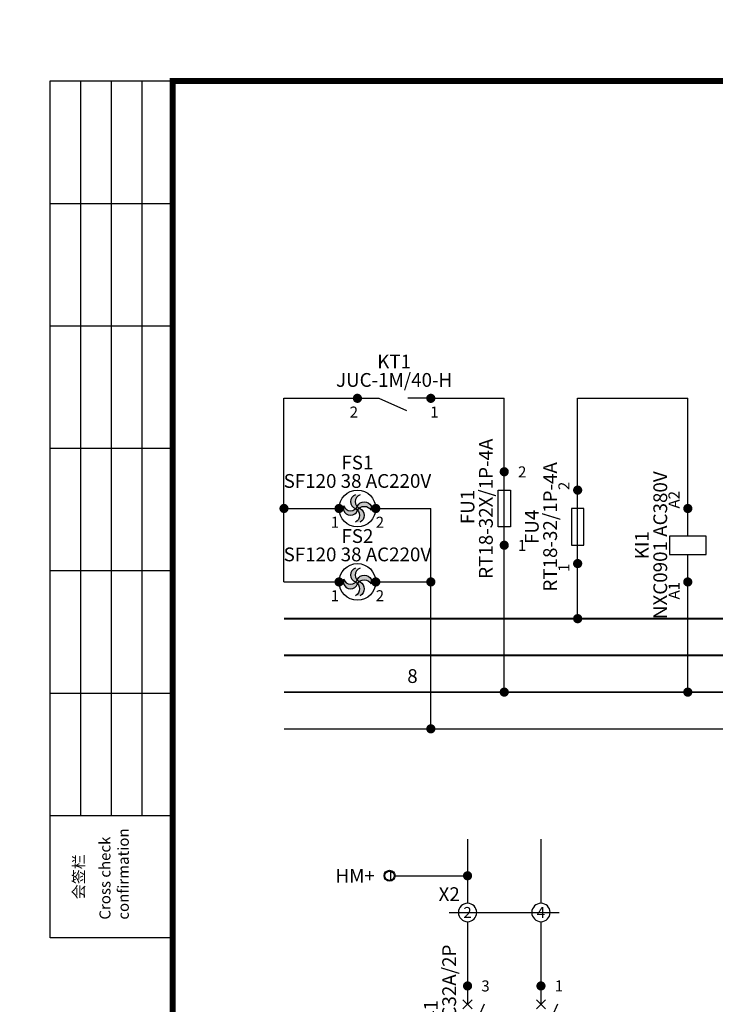
# Model space of a CAD drawing. Extents: x 293272 to 692943, y -730926 to 272179.
# Drawn here: x 300232 to 311602, y -363600 to -347514 of the extents above; entities that cross this region are included whole.
import ezdxf
from ezdxf.enums import TextEntityAlignment as Align

# ---------------------------------------------------------------- set-up
doc = ezdxf.new("R2010")
doc.units = 0
doc.header["$LTSCALE"] = 1000
doc.header["$MEASUREMENT"] = 0
doc.linetypes.add('CONTINU', pattern=[0])
doc.linetypes.add('TIRET', pattern=[0.75, 0.5, -0.25])
doc.layers.get('0').update_dxf_attribs({"linetype": 'CONTINUOUS'})
doc.layers.add('TK', color=7, linetype='CONTINUOUS')
doc.layers.add('TK-WHITE', color=7, linetype='CONTINUOUS')
doc.styles.add('TK_Arial', font='arial.ttf')
doc.styles.add('TK_宋体', font='simsun.ttc')
doc.styles.add('tr_line_equip', font='tahoma.ttf', dxfattribs={"height": 1.5})
doc.styles.add('tr_link', font='tahoma.ttf', dxfattribs={"height": 1.5})
doc.styles.add('宋体', font='simsun.ttc')

# ---------------------------------------------------------------- blocks, each defined once
blk = doc.blocks.new('lzA2_0.25_1')
at = {"layer": 'TK-WHITE'}
for p, q in [((10, 290), (10, 410)), ((15, 290), (15, 410)), ((20, 290), (20, 410)), ((5, 390), (25, 390)), ((5, 370), (25, 370)), ((5, 350), (25, 350)), ((5, 330), (25, 330)), ((5, 310), (25, 310)), ((5, 290), (25, 290))]:
    blk.add_line(p, q, dxfattribs=at)
for points, const_width in [([(0, 0), (743, 0), (743, 420), (0, 420)], 0.01), ([(25, 10), (733, 10), (733, 410), (25, 410)], 1)]:
    blk.add_lwpolyline(points, close=True, dxfattribs=dict(at, const_width=const_width))
blk.add_lwpolyline([(5, 270), (5, 410), (25, 410), (25, 270)], close=True, dxfattribs=at)
at = {"layer": 'TK', "style": 'TK_宋体', "flags": 3}
for tag, p in [('LZHQ_N会签5_T5_H2', (7.5, 400)), ('LZHQ_N会签6_T5_H2', (12.5, 400)), ('LZHQ_N会签8_T5_H2', (22.5, 400)), ('LZHQ_N会签7_T5_H2', (17.06104488001097, 398.2441795200438)), ('LZHQ_N会签5_T6_H5', (7.5, 380)), ('LZHQ_N会签6_T6_H5', (12.5, 380)), ('LZHQ_N会签7_T6_H5', (17.5, 380)), ('LZHQ_N会签8_T6_H5', (22.5, 380)), ('LZHQ_N会签5_T5_H2', (7.5, 360)), ('LZHQ_N会签6_T5_H2', (12.5, 360)), ('LZHQ_N会签7_T5_H2', (17.5, 360)), ('LZHQ_N会签8_T5_H2', (22.5, 360)), ('LZHQ_N会签1_T5_H2', (7.5, 340)), ('LZHQ_N会签2_T5_H2', (12.5, 340)), ('LZHQ_N会签3_T5_H2', (17.5, 340)), ('LZHQ_N会签4_T5_H2', (22.5, 340)), ('LZHQ_N会签1_T6_H5', (7.5, 320)), ('LZHQ_N会签2_T6_H5', (12.5, 320)), ('LZHQ_N会签3_T6_H5', (17.5, 320)), ('LZHQ_N会签4_T6_H5', (22.5, 320)), ('LZHQ_N会签1_T5_H2', (7.5, 300)), ('LZHQ_N会签2_T5_H2', (12.5, 300)), ('LZHQ_N会签3_T5_H2', (17.5, 300)), ('LZHQ_N会签4_T5_H2', (22.5, 300))]:
    blk.add_attdef(tag, text='', height=1.8, rotation=90, dxfattribs=at).set_placement(p, align=Align.MIDDLE_CENTER)
at = {"layer": 'TK', "style": '宋体', "flags": 3}
blk.add_attdef('LZBARCODE_T1', text='', height=3, rotation=90, dxfattribs=at).set_placement((733, 10, 1.000000000000133e-06), align=Align.TOP_LEFT)
at = {"layer": 'TK', "style": '宋体', "width": 0.75}
blk.add_attdef('LZTQINS', text='', height=3, dxfattribs=at).set_placement((733, 10), align=Align.MIDDLE)
at = {"layer": 'TK', "style": '宋体', "flags": 3}
blk.add_attdef('LZFRAME', text='', height=3, dxfattribs=at).set_placement((727.8835030196474, 5.233471288916235, 1.000000000000133e-06), align=Align.MIDDLE)
at = {"layer": 'TK-WHITE', "style": 'TK_宋体'}
blk.add_text('会签栏', height=1.8, rotation=90, dxfattribs=at).set_placement((10.55199983104831, 276.3144629645103))
at = {"layer": 'TK-WHITE', "insert": (13.03158897883259, 272.9820681627461), "char_height": 1.8, "width": 23.43204261312909, "attachment_point": 1, "rotation": 90, "style": 'TK_Arial'}
blk.add_mtext('Cross check confirmation', dxfattribs=at)
blk = doc.blocks.new('FS_101')
h = blk.add_hatch(color=0)
edge = h.paths.add_edge_path()
edge.add_line((0.3028129947533422, -1.5), (-0.1971870052466578, -1.5))
edge.add_arc((-0.6257584338181026, -0.75), 0.863813330174845, 299.7448812969423, 60.25511870305774)
edge.add_arc((0.05281299475334222, 0.75), 0.7905694150420949, 108.434948822922, 251.565051177078, ccw=False)
edge.add_line((-0.1971870052466578, 1.5), (0.3028129947533422, 1.5))
edge.add_arc((0.5528129947533422, 0.75), 0.7905694150420949, 108.434948822922, 251.565051177078)
edge.add_arc((-0.1257584338181026, -0.75), 0.863813330174845, 299.74488129694225, 60.25511870305769, ccw=False)
h = blk.add_hatch(color=0)
edge = h.paths.add_edge_path()
edge.add_line((1.5, 0.3028129947533409), (1.5, -0.1971870052466591))
edge.add_arc((0.75, -0.6257584338181039), 0.863813330174845, 29.74488129694226, 150.2551187030577)
edge.add_arc((-0.75, 0.05281299475334089), 0.7905694150420949, 198.434948822922, 341.565051177078, ccw=False)
edge.add_line((-1.5, -0.1971870052466591), (-1.5, 0.3028129947533409))
edge.add_arc((-0.75, 0.5528129947533409), 0.7905694150420949, 198.434948822922, 341.565051177078)
edge.add_arc((0.75, -0.1257584338181039), 0.863813330174845, 29.74488129694231, 150.2551187030578, ccw=False)
for p, q in [((-1.5, 0.3), (-1.5, -0.2)), ((1.5, 0.3), (1.5, -0.2))]:
    blk.add_line(p, q)
for points in [[(-0.1999999999999993, 1.5, 0.7207592200561265), (-0.1999999999999993, 0, -0.580322535471221), (-0.1999999999999993, -1.5)], [(0.3000000000000007, 1.5, 0.7207592200561265), (0.3000000000000007, 0, -0.580322535471221), (0.3000000000000007, -1.5)], [(-1.5, 0.3, 0.7207592200561265), (0, 0.3, -0.580322535471221), (1.5, 0.3)], [(-1.5, -0.2, 0.7207592200561265), (0, -0.2, -0.580322535471221), (1.5, -0.2)]]:
    blk.add_lwpolyline(points, format="xyb")
at = {"color": 0, "linetype": 'Continuous'}
blk.add_circle((0, 0), 2, dxfattribs=at)
at = {"style": '宋体'}
blk.add_attdef('#SHORT_TAG', text='', height=1.5, dxfattribs=at).set_placement((0, 6), align=Align.MIDDLE_CENTER)
at = {"color": 5, "style": '宋体'}
blk.add_attdef('#REF_REF', text='', height=1.5, dxfattribs=at).set_placement((0, 4), align=Align.MIDDLE_CENTER)
at = {"color": 94, "style": '宋体'}
blk.add_attdef('#P_TAG_0', text='', height=1.2, dxfattribs=at).set_placement((-2, -1.5), align=Align.MIDDLE_RIGHT)
blk.add_attdef('#P_TAG_1', text='', height=1.2, dxfattribs=at).set_placement((2, -1.5), align=Align.MIDDLE_LEFT)
blk = doc.blocks.new('1对辅助常开_101')
at = {"color": 0, "linetype": 'CONTINU'}
blk.add_line((-4, 0), (-1.500000000000014, 0), dxfattribs=at)
at = {"color": 0}
for p, q in [((1.666666666666671, 0), (-1.333333333333329, -1.333333333333343)), ((4, 0), (1.666666666666671, 0))]:
    blk.add_line(p, q, dxfattribs=at)
at = {"style": '宋体'}
blk.add_attdef('#SHORT_TAG', text='', height=1.5, dxfattribs=at).set_placement((0, 4), align=Align.MIDDLE_CENTER)
at = {"color": 5, "style": '宋体'}
blk.add_attdef('#REF_REF', text='', height=1.5, dxfattribs=at).set_placement((0, 2), align=Align.MIDDLE_CENTER)
at = {"color": 94, "style": '宋体'}
blk.add_attdef('#P_TAG_0', text='', height=1.2, dxfattribs=at).set_placement((-4, -1.5), align=Align.MIDDLE_RIGHT)
blk.add_attdef('#P_TAG_1', text='', height=1.2, dxfattribs=at).set_placement((4, -1.5), align=Align.MIDDLE_LEFT)
blk = doc.blocks.new('2P断路器_102')
at = {"color": 0}
for p, q in [((-4, 4), (-4, 2)), ((4, 4), (4, 2)), ((-4.5, 1.5), (-3.5, 2.5)), ((-4.5, 2.5), (-3.5, 1.5)), ((3.5, 1.5), (4.5, 2.5)), ((3.5, 2.5), (4.5, 1.5)), ((-2.180149000000029, 2), (-4, -2)), ((5.819850999999971, 2), (4, -2)), ((-4, -4), (-4, -2)), ((4, -4), (4, -2))]:
    blk.add_line(p, q, dxfattribs=at)
at = {"linetype": 'TIRET', "ltscale": 0.5}
blk.add_line((-3.090074500000014, 0), (4.909925499999986, 0), dxfattribs=at)
for p in [(-4, 4), (-4, 4), (4, 4), (4, 4), (-4, -4), (-4, -4.000000000000004), (4, -4), (4, -4)]:
    blk.add_point(p)
at = {"style": '宋体'}
blk.add_attdef('#SHORT_TAG', text='', height=1.5, rotation=90, dxfattribs=at).set_placement((-8, 0), align=Align.MIDDLE_CENTER)
at = {"color": 5, "style": '宋体'}
blk.add_attdef('#REF_REF', text='', height=1.5, rotation=90, dxfattribs=at).set_placement((-6, 0), align=Align.MIDDLE_CENTER)
at = {"color": 94, "style": '宋体'}
for tag, p in [('#P_TAG_2', (-2.5, 4)), ('#P_TAG_0', (5.5, 4)), ('#P_TAG_3', (-2.5, -4)), ('#P_TAG_1', (5.5, -4))]:
    blk.add_attdef(tag, text='', height=1.2, dxfattribs=at).set_placement(p, align=Align.MIDDLE_LEFT)
blk = doc.blocks.new('熔断器1P_102')
blk.add_line((4.000000000000002, 8), (4, 0))
blk.add_lwpolyline([(4.666666666666668, 6), (3.333333333333336, 6), (3.333333333333334, 2), (4.666666666666668, 2)], close=True)
for p in [(4, 8), (4, 0)]:
    blk.add_point(p)
at = {"style": '宋体'}
blk.add_attdef('#SHORT_TAG', text='', height=1.5, rotation=90, dxfattribs=at).set_placement((0, 4), align=Align.MIDDLE_CENTER)
at = {"color": 5, "style": '宋体'}
blk.add_attdef('#REF_REF', text='', height=1.5, rotation=90, dxfattribs=at).set_placement((2, 4), align=Align.MIDDLE_CENTER)
at = {"color": 94, "style": '宋体'}
for tag, p in [('#P_TAG_0', (5.500000000000002, 8)), ('#P_TAG_1', (5.5, 0))]:
    blk.add_attdef(tag, text='', height=1.2, dxfattribs=at).set_placement(p, align=Align.MIDDLE_LEFT)
blk = doc.blocks.new('线圈_101')
for p, q in [((0, 4), (3, 4.000000000000002)), ((5, 4.000000000000002), (8, 4.000000000000004))]:
    blk.add_line(p, q)
blk.add_lwpolyline([(2.999999999999998, 6.000000000000002), (3.000000000000002, 2.000000000000002), (5, 2.000000000000002), (5, 6.000000000000002)], close=True)
for p in [(0, 4), (0, 4), (8, 4.000000000000004)]:
    blk.add_point(p)
at = {"style": '宋体'}
blk.add_attdef('#SHORT_TAG', text='', height=1.5, dxfattribs=at).set_placement((4, 9), align=Align.MIDDLE_CENTER)
at = {"color": 5, "style": '宋体'}
blk.add_attdef('#REF_REF', text='', height=1.5, dxfattribs=at).set_placement((4, 7.000000000000002), align=Align.MIDDLE_CENTER)
at = {"color": 94, "style": '宋体'}
blk.add_attdef('#P_TAG_0', text='', height=1.2, dxfattribs=at).set_placement((0, 5.5), align=Align.MIDDLE_RIGHT)
blk.add_attdef('#P_TAG_1', text='', height=1.2, dxfattribs=at).set_placement((8, 5.500000000000004), align=Align.MIDDLE_LEFT)
blk = doc.blocks.new('熔断器1P_101')
blk.add_line((0, 4), (8, 4))
blk.add_lwpolyline([(2, 4.666666666666666), (2, 3.333333333333334), (6, 3.333333333333334), (6, 4.666666666666666)], close=True)
blk.add_point((0, 4))
at = {"style": '宋体'}
blk.add_attdef('#SHORT_TAG', text='', height=1.5, dxfattribs=at).set_placement((4, 8), align=Align.MIDDLE_CENTER)
at = {"color": 5, "style": '宋体'}
blk.add_attdef('#REF_REF', text='', height=1.5, dxfattribs=at).set_placement((4, 6), align=Align.MIDDLE_CENTER)
at = {"color": 94, "style": '宋体'}
blk.add_attdef('#P_TAG_0', text='', height=1.2, dxfattribs=at).set_placement((0, 2.5), align=Align.MIDDLE_RIGHT)
blk.add_attdef('#P_TAG_1', text='', height=1.2, dxfattribs=at).set_placement((8, 2.5), align=Align.MIDDLE_LEFT)
blk = doc.blocks.new('TR-BR001')
at = {"color": 0, "linetype": 'Continuous'}
blk.add_circle((0, 0), 1, dxfattribs=at)
at = {"color": 7, "style": '宋体'}
for tag, height, p in [('#PARENT_TAG', 1.5, (0, 2)), ('#SHORT_TAG', 1.2, (0, 0))]:
    blk.add_attdef(tag, text='', height=height, dxfattribs=at).set_placement(p, align=Align.MIDDLE_CENTER)
blk = doc.blocks.new('TR-OLINK')
h = blk.add_hatch()
h.set_pattern_fill('USER', color=0, style=0, pattern_type=0)
h.set_pattern_definition([(0, (0, 0), (0, 1), [])])
edge = h.paths.add_edge_path()
edge.add_arc((0, -0.5), 0.5, 0, 360)
blk.add_line((0, 2), (0, 2))
blk.add_circle((0, -0.5), 0.6)
at = {"lineweight": -3}
blk.add_circle((0, -0.5), 0.5, dxfattribs=at)

msp = doc.modelspace()

# ---------------------------------------------------------------- linework, layer by layer
at = {"color": 190, "linetype": 'Continuous'}
for points in [[(304552.1194861004, -353699.6626947726), (305752.1194861004, -353699.6626947726)], [(304552.1194861004, -355499.6626947726), (304552.1194861004, -353699.6626947726)], [(306952.1194861004, -353699.6626947726), (308152.1194861004, -353699.6626947726)], [(308152.1194861004, -354899.6626947726), (308152.1194861004, -353699.6626947726)], [(309352.1194861004, -355199.6626947726), (309352.1194861004, -353699.6626947726)], [(309352.1194861004, -353699.6626947726), (311152.1194861004, -353699.6626947726)], [(311152.1194861004, -355499.6626947726), (311152.1194861004, -353699.6626947726)], [(304552.1194861004, -356699.6626947726), (304552.1194861004, -355499.6626947726)], [(304552.1194861004, -355499.6626947726), (305452.1194861004, -355499.6626947726)], [(306052.1194861004, -355499.6626947726), (306952.1194861004, -355499.6626947726)], [(306952.1194861004, -356699.6626947726), (306952.1194861004, -355499.6626947726)], [(308152.1194861004, -358499.6626947726), (308152.1194861004, -356099.6626947726)], [(309352.1194861004, -357299.6626947726), (309352.1194861004, -356399.6626947726)], [(304552.1194861004, -356699.6626947726), (305452.1194861004, -356699.6626947726)], [(306052.1194861004, -356699.6626947726), (306952.1194861004, -356699.6626947726)], [(306952.1194861004, -359099.6626947726), (306952.1194861004, -356699.6626947726)], [(311152.1194861004, -358499.6626947726), (311152.1194861004, -356699.6626947726)], [(306352.1194861004, -361499.6626947726), (307552.1194861004, -361499.6626947726)]]:
    msp.add_lwpolyline(points, dxfattribs=at)
at = {"color": 12, "const_width": 67.5}
for points in [[(305793.3694861004, -353699.6626947726, 1), (305710.8694861004, -353699.6626947726, 1)], [(306993.3694861004, -353699.6626947726, 1), (306910.8694861004, -353699.6626947726, 1)], [(308193.3694861004, -354899.6626947726, 1), (308110.8694861004, -354899.6626947726, 1)], [(309393.3694861004, -355199.6626947726, 1), (309310.8694861004, -355199.6626947726, 1)], [(305493.3694861004, -355499.6626947726, 1), (305410.8694861004, -355499.6626947726, 1)], [(306093.3694861004, -355499.6626947726, 1), (306010.8694861004, -355499.6626947726, 1)], [(311193.3694861004, -355499.6626947726, 1), (311110.8694861004, -355499.6626947726, 1)], [(308193.3694861004, -356099.6626947726, 1), (308110.8694861004, -356099.6626947726, 1)], [(309393.3694861004, -356399.6626947726, 1), (309310.8694861004, -356399.6626947726, 1)], [(305493.3694861004, -356699.6626947726, 1), (305410.8694861004, -356699.6626947726, 1)], [(306093.3694861004, -356699.6626947726, 1), (306010.8694861004, -356699.6626947726, 1)], [(311193.3694861004, -356699.6626947726, 1), (311110.8694861004, -356699.6626947726, 1)], [(307593.3694861004, -363299.6626947726, 1), (307510.8694861004, -363299.6626947726, 1)], [(308793.3694861004, -363299.6626947726, 1), (308710.8694861004, -363299.6626947726, 1)]]:
    msp.add_lwpolyline(points, format="xyb", close=True, dxfattribs=at)
at = {"color": 221, "const_width": 67.5}
for points in [[(304593.3694861004, -355499.6626947726, 1), (304510.8694861004, -355499.6626947726, 1)], [(306993.3694861004, -356699.6626947726, 1), (306910.8694861004, -356699.6626947726, 1)], [(309393.3694861004, -357299.6626947726, 1), (309310.8694861004, -357299.6626947726, 1)], [(308193.3694861004, -358499.6626947726, 1), (308110.8694861004, -358499.6626947726, 1)], [(311193.3694861004, -358499.6626947726, 1), (311110.8694861004, -358499.6626947726, 1)], [(306993.3694861004, -359099.6626947726, 1), (306910.8694861004, -359099.6626947726, 1)], [(307593.3694861004, -361499.6626947726, 1), (307510.8694861004, -361499.6626947726, 1)]]:
    msp.add_lwpolyline(points, format="xyb", close=True, dxfattribs=at)
at = {"color": 40, "linetype": 'Continuous', "const_width": 30}
for points in [[(304552.1194861004, -357299.6626947726), (309352.1194861004, -357299.6626947726)], [(309352.1194861004, -357299.6626947726), (318352.1194861004, -357299.6626947726)]]:
    msp.add_lwpolyline(points, dxfattribs=at)
at = {"color": 96, "linetype": 'Continuous', "const_width": 30}
msp.add_lwpolyline([(304552.1194861004, -357899.6626947726), (317752.1194861004, -357899.6626947726)], dxfattribs=at)
at = {"color": 20, "linetype": 'Continuous', "const_width": 30}
for points in [[(304552.1194861004, -358499.6626947726), (308152.1194861004, -358499.6626947726)], [(308152.1194861004, -358499.6626947726), (311152.1194861004, -358499.6626947726)], [(311152.1194861004, -358499.6626947726), (317152.1194861004, -358499.6626947726)]]:
    msp.add_lwpolyline(points, dxfattribs=at)
at = {"color": 8, "linetype": 'Continuous', "const_width": 22.5}
for points in [[(304552.1194861004, -359099.6626947726), (306952.1194861004, -359099.6626947726)], [(306952.1194861004, -359099.6626947726), (320752.1194861004, -359099.6626947726)]]:
    msp.add_lwpolyline(points, dxfattribs=at)
at = {"color": 16, "linetype": 'Continuous', "const_width": 22.5}
for points in [[(307552.1194861004, -361499.6626947726), (307552.1194861004, -360899.6626947726)], [(307552.1194861004, -361949.6626947726), (307552.1194861004, -361499.6626947726)], [(307552.1194861004, -363299.6626947726), (307552.1194861004, -362249.6626947726)]]:
    msp.add_lwpolyline(points, dxfattribs=at)
at = {"color": 5, "linetype": 'Continuous', "const_width": 22.5}
for points in [[(308752.1194861004, -361949.6626947726), (308752.1194861004, -360899.6626947726)], [(308752.1194861004, -363299.6626947726), (308752.1194861004, -362249.6626947726)]]:
    msp.add_lwpolyline(points, dxfattribs=at)
at = {"color": 0, "linetype": 'Continuous'}
msp.add_lwpolyline([(307252.1194861004, -362099.6626947726), (309052.1194861004, -362099.6626947726)], dxfattribs=at)

# ---------------------------------------------------------------- block references
at = {"xscale": 100, "yscale": 100, "zscale": 100}
msp.add_blockref('lzA2_0.25_1', (300232.4741031978, -389514.7210251113), dxfattribs=at)
at = {"extrusion": (0, 0, -1)}
ref = msp.add_blockref('1对辅助常开_101', (-306352.1194861004, -353699.6626947726), dxfattribs=dict(at, xscale=150, yscale=150, zscale=150))
ref.add_attrib('#P_TAG_0', '1', dxfattribs={"color": 94, "height": 180, "style": '宋体'}).set_placement((307077.9394860932, -353924.6626947726), align=Align.MIDDLE_RIGHT)
ref.add_attrib('#P_TAG_1', '2', dxfattribs={"color": 94, "height": 180, "style": '宋体'}).set_placement((305626.2994861075, -353924.6626947726), align=Align.MIDDLE_LEFT)
ref.add_attrib('#SHORT_TAG', 'KT1', dxfattribs={"height": 225, "style": '宋体'}).set_placement((306352.1194861004, -353099.6626947726), align=Align.MIDDLE_CENTER)
ref.add_attrib('#REF_REF', 'JUC-1M/40-H', dxfattribs={"color": 5, "height": 225, "style": '宋体'}).set_placement((306352.1194861004, -353399.6626947726), align=Align.MIDDLE_CENTER)
ref = msp.add_blockref('熔断器1P_102', (-307552.1194861004, -354899.6626947726), dxfattribs=dict(at, xscale=150, yscale=150, zscale=150, rotation=180))
ref.add_attrib('#REF_REF', 'RT18-32X/1P-4A', dxfattribs={"color": 5, "height": 225, "rotation": 89.99999999999999, "style": '宋体'}).set_placement((307852.1194861004, -355503.3083979245), align=Align.MIDDLE_CENTER)
ref.add_attrib('#SHORT_TAG', 'FU1', dxfattribs={"height": 225, "rotation": 89.99999999999999, "style": '宋体'}).set_placement((307552.1194861004, -355474.4626947995), align=Align.MIDDLE_CENTER)
ref.add_attrib('#P_TAG_0', '1', dxfattribs={"color": 94, "height": 180, "style": '宋体'}).set_placement((308377.1194861004, -356102.5426947977), align=Align.MIDDLE_LEFT)
ref.add_attrib('#P_TAG_1', '2', dxfattribs={"color": 94, "height": 180, "style": '宋体'}).set_placement((308377.1194861004, -354901.6426947619), align=Align.MIDDLE_LEFT)
ref = msp.add_blockref('FS_101', (305752.1194861004, -355499.6626947726), dxfattribs=dict(xscale=150, yscale=150, zscale=150))
ref.add_attrib('#REF_REF', 'SF120 38 AC220V', dxfattribs={"color": 5, "height": 225, "style": '宋体'}).set_placement((305752.1194861004, -355049.6626947726), align=Align.MIDDLE_CENTER)
ref.add_attrib('#SHORT_TAG', 'FS1', dxfattribs={"height": 225, "style": '宋体'}).set_placement((305752.1194861004, -354749.6626947726), align=Align.MIDDLE_CENTER)
ref.add_attrib('#P_TAG_1', '2', dxfattribs={"color": 94, "height": 180, "style": '宋体'}).set_placement((306052.1194861004, -355724.6626947726), align=Align.MIDDLE_LEFT)
ref.add_attrib('#P_TAG_0', '1', dxfattribs={"color": 94, "height": 180, "style": '宋体'}).set_placement((305452.1194861004, -355724.6626947726), align=Align.MIDDLE_RIGHT)
ref = msp.add_blockref('熔断器1P_101', (309952.1194861004, -356399.6626947726), dxfattribs=dict(xscale=150, yscale=150, zscale=150, rotation=90))
ref.add_attrib('#P_TAG_0', '1', dxfattribs={"color": 94, "height": 180, "rotation": 90, "style": '宋体'}).set_placement((309127.1194861004, -356399.6626947726), align=Align.MIDDLE_RIGHT)
ref.add_attrib('#P_TAG_1', '2', dxfattribs={"color": 94, "height": 180, "rotation": 90, "style": '宋体'}).set_placement((309127.1194861004, -355199.6626947726), align=Align.MIDDLE_LEFT)
ref.add_attrib('#REF_REF', 'RT18-32/1P-4A', dxfattribs={"color": 5, "height": 225, "rotation": 90, "style": '宋体'}).set_placement((308902.1194861004, -355799.6626947726), align=Align.MIDDLE_CENTER)
ref.add_attrib('#SHORT_TAG', 'FU4', dxfattribs={"height": 225, "rotation": 90, "style": '宋体'}).set_placement((308602.1194861004, -355799.6626947726), align=Align.MIDDLE_CENTER)
at = {"xscale": 150, "yscale": 150, "zscale": 150, "rotation": 89.99999999999999}
msp.add_blockref('线圈_101', (311752.1194861004, -356699.6626947726), dxfattribs=at).add_auto_attribs({'#P_TAG_0': 'A1', '#P_TAG_1': 'A2', '#SHORT_TAG': 'KI1', '#REF_REF': 'NXC0901 AC380V'})
ref = msp.add_blockref('FS_101', (305752.1194861004, -356699.6626947726), dxfattribs=dict(xscale=150, yscale=150, zscale=150))
ref.add_attrib('#REF_REF', 'SF120 38 AC220V', dxfattribs={"color": 5, "height": 225, "style": '宋体'}).set_placement((305752.1194861004, -356249.6626947726), align=Align.MIDDLE_CENTER)
ref.add_attrib('#SHORT_TAG', 'FS2', dxfattribs={"height": 225, "style": '宋体'}).set_placement((305752.1194861004, -355949.6626947726), align=Align.MIDDLE_CENTER)
ref.add_attrib('#P_TAG_1', '2', dxfattribs={"color": 94, "height": 180, "style": '宋体'}).set_placement((306052.1194861004, -356924.6626947726), align=Align.MIDDLE_LEFT)
ref.add_attrib('#P_TAG_0', '1', dxfattribs={"color": 94, "height": 180, "style": '宋体'}).set_placement((305452.1194861004, -356924.6626947726), align=Align.MIDDLE_RIGHT)
at = {"xscale": 150, "yscale": 150, "zscale": 150, "rotation": 270}
msp.add_blockref('TR-OLINK', (306352.1194861004, -361499.6626947726), dxfattribs=at)
at = {"extrusion": (0, 0, -1)}
ref = msp.add_blockref('TR-BR001', (-307552.1194861004, -362099.6626947726), dxfattribs=dict(at, xscale=150, yscale=150, zscale=150, rotation=180))
ref.add_attrib('#SHORT_TAG', '2', dxfattribs={"color": 7, "height": 180, "style": '宋体'}).set_placement((307552.1194861004, -362099.6626947726), align=Align.MIDDLE_CENTER)
ref.add_attrib('#PARENT_TAG', 'X2', dxfattribs={"color": 7, "height": 225, "style": '宋体'}).set_placement((307252.1194861004, -361799.6626947726), align=Align.MIDDLE_CENTER)
ref = msp.add_blockref('TR-BR001', (-308752.1194861004, -362099.6626947726), dxfattribs=dict(at, xscale=150, yscale=150, zscale=150, rotation=180))
ref.add_attrib('#SHORT_TAG', '4', dxfattribs={"color": 7, "height": 180, "style": '宋体'}).set_placement((308752.1194861004, -362099.6626947726), align=Align.MIDDLE_CENTER)
at = {"xscale": 150, "yscale": 150, "zscale": 150}
msp.add_blockref('2P断路器_102', (308152.1194861004, -363899.6626947726), dxfattribs=at).add_auto_attribs({'#P_TAG_0': '1', '#P_TAG_1': '2', '#P_TAG_2': '3', '#P_TAG_3': '4', '#REF_REF': 'C65H-DC C32A/2P', '#SHORT_TAG': 'QF41'})

# ---------------------------------------------------------------- texts
at = {"color": 7, "style": 'tr_line_equip'}
msp.add_text('8', height=225, dxfattribs=at).set_placement((306652.1194861004, -358349.6626947726), align=Align.CENTER)
at = {"style": 'tr_link'}
msp.add_text('HM+', height=225, dxfattribs=at).set_placement((306037.1194861004, -361499.6626947726), align=Align.MIDDLE_RIGHT)

doc.saveas('drawing.dxf')
